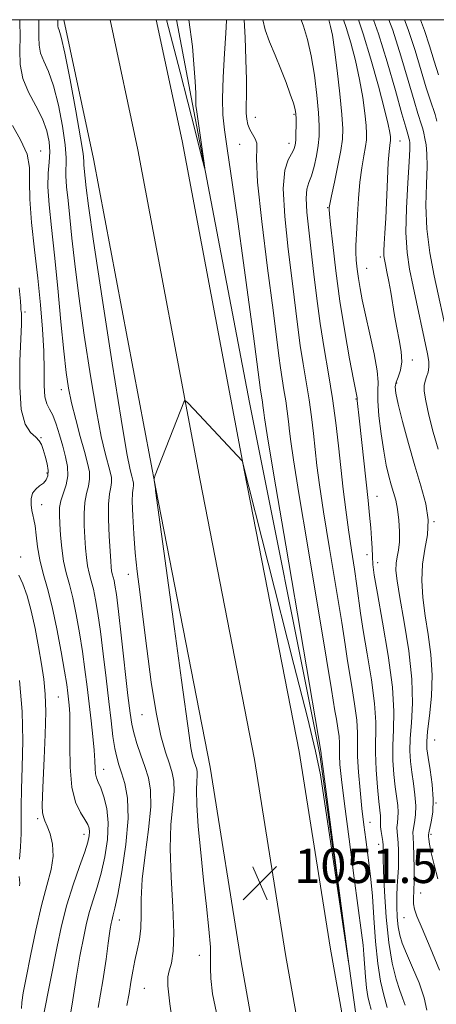
# Model space of a CAD drawing. Extents: x 2102300 to 2105200, y 324800 to 327700.
# Drawn here: x 2103018 to 2103115, y 327271 to 327500 of the extents above; entities that cross this region are included whole.
import ezdxf

# ---------------------------------------------------------------- set-up
doc = ezdxf.new("R2010")
doc.units = 0
doc.header["$MEASUREMENT"] = 0
for name, color, linetype, lineweight in [('32000', 7, 'Continuous', 0), ('DTM HARD BREAKLINE', 7, 'Continuous', 0), ('DTM SPOT ELEVATION', 2, 'Continuous', 13), ('INDEX CONTOUR', 41, 'Continuous', 13), ('INTERMEDIATE CONTOUR', 44, 'Continuous', 0), ('SPOT ELEVATION', 7, 'Continuous', 0)]:
    doc.layers.add(name, color=color, linetype=linetype, lineweight=lineweight)
doc.styles.add('Style-ITALICS', font='ITALICS.shx')

# ---------------------------------------------------------------- blocks, each defined once
blk = doc.blocks.new('SPOT')
at = {"layer": 'SPOT ELEVATION'}
for p, q in [((-3.91, -3.91), (3.82, 3.81)), ((-1.65, 3.77), (1.72, -3.93))]:
    blk.add_line(p, q, dxfattribs=at)

msp = doc.modelspace()

# ---------------------------------------------------------------- linework, layer by layer
at = {"layer": '32000', "flags": 128}
msp.add_lwpolyline([(2102500, 325000), (2105000, 325000), (2105000, 327500), (2102500, 327500), (2102500, 325000)], dxfattribs=at)
at = {"layer": 'DTM HARD BREAKLINE'}
for points in [[(2103171.82, 325959.33, 1011.14), (2103178.21, 326048.54, 1010.74), (2103185.77, 326126.56, 1009.79), (2103190.74, 326198.11, 1010.06), (2103195.86, 326288.04, 1011.28), (2103198.88, 326349.7, 1013.37), (2103202.64, 326425.71, 1016.13), (2103203.82, 326495.06, 1018.96), (2103200.01, 326563.07, 1019.84), (2103191.86, 326637.54, 1020.78), (2103181.12, 326704.07, 1021.86), (2103169.12, 326773.91, 1023.95), (2103156.46, 326838.67, 1028), (2103139.47, 326917.53, 1033.93), (2103126.14, 326985.09, 1037.16), (2103106.76, 327080.38, 1043.09), (2103095.27, 327140.35, 1047.07), (2103082.57, 327206.01, 1050.3), (2103069.28, 327280.62, 1051.52), (2103062.1, 327325.94, 1051.11), (2103049.43, 327390.76, 1050.03), (2103034.96, 327467.63, 1049.09), (2103028.04, 327500, 1048.63)], [(2103182.27, 325958.28, 1011.34), (2103188.67, 326047.66, 1010.94), (2103196.23, 326125.69, 1009.99), (2103201.22, 326197.45, 1010.26), (2103206.35, 326287.48, 1011.48), (2103209.37, 326349.18, 1013.57), (2103213.14, 326425.36, 1016.33), (2103214.33, 326495.26, 1019.16), (2103210.48, 326563.94, 1020.04), (2103202.27, 326638.95, 1020.98), (2103191.48, 326705.8, 1022.06), (2103179.45, 326775.81, 1024.15), (2103166.75, 326840.78, 1028.2), (2103149.75, 326919.65, 1034.13), (2103136.44, 326987.15, 1037.36), (2103117.06, 327082.41, 1043.29), (2103105.58, 327142.33, 1047.27), (2103092.89, 327207.93, 1050.5), (2103079.63, 327282.36, 1051.72), (2103072.44, 327327.77, 1051.31), (2103059.74, 327392.74, 1050.23), (2103045.25, 327469.7, 1049.29), (2103038.774, 327500, 1048.86)], [(2103192.72, 325957.23, 1011.14), (2103199.13, 326046.78, 1010.74), (2103206.69, 326124.82, 1009.79), (2103211.7, 326196.79, 1010.06), (2103216.84, 326286.92, 1011.28), (2103219.86, 326348.66, 1013.37), (2103223.64, 326425.01, 1016.13), (2103224.84, 326495.46, 1018.96), (2103220.95, 326564.81, 1019.84), (2103212.68, 326640.36, 1020.78), (2103201.84, 326707.53, 1021.86), (2103189.78, 326777.71, 1023.95), (2103177.04, 326842.89, 1028), (2103160.03, 326921.77, 1033.93), (2103146.74, 326989.21, 1037.16), (2103127.36, 327084.44, 1043.09), (2103115.89, 327144.31, 1047.07), (2103103.21, 327209.85, 1050.3), (2103089.98, 327284.1, 1051.52), (2103082.78, 327329.6, 1051.11), (2103070.05, 327394.72, 1050.03), (2103055.54, 327471.77, 1049.09), (2103049.509, 327500, 1048.69)], [(2103054.261, 327500, 1047.33), (2103057.94, 327480.3, 1047.74), (2103071.23, 327410.91, 1048.89), (2103087.57, 327328.9, 1049.83), (2103095.9, 327269, 1050.03), (2103113.46, 327181.95, 1047.74), (2103121.28, 327136.54, 1045.04), (2103137.11, 327069.65, 1039.32), (2103145.62, 327031.79, 1037.09), (2103156.02, 326993.28, 1034.8), (2103158.4, 326976.89, 1033.72)]]:
    msp.add_polyline3d(points, dxfattribs=at)
at = {"layer": 'DTM SPOT ELEVATION'}
for p in [(2103081.56, 327477.93, 1053.8), (2103072.63, 327477.29, 1052.8), (2103068.92, 327470.96, 1051), (2103080.4, 327471.18, 1053.4), (2103106.28, 327471.73, 1062.8), (2103022.64, 327469.43, 1042.6), (2103089.44, 327456.27, 1057.9), (2103101.69, 327444.73, 1061.7), (2103098.54, 327442.13, 1060.9), (2103018.96, 327431.97, 1040.2), (2103109.11, 327420.8, 1062.6), (2103027.41, 327413.86, 1043.4), (2103105.51, 327415.43, 1062.3), (2103096.03, 327411.66, 1057.9), (2103022.74, 327402.68, 1040.1), (2103024.1, 327394.47, 1039.7), (2103100.94, 327389.03, 1058.8), (2103022.86, 327387.07, 1040.6), (2103114.17, 327383.12, 1062), (2103017.99, 327374.87, 1038.6), (2103098.6, 327375.44, 1057.4), (2103101.05, 327373.61, 1058.6), (2103043.06, 327370.9, 1047.4), (2103026.75, 327342.33, 1039), (2103046.23, 327338.17, 1047.2), (2103114.32, 327332.28, 1063), (2103037.33, 327325.49, 1042.7), (2103114.68, 327317.63, 1062), (2103021.95, 327313.97, 1037.7), (2103099.31, 327313.1, 1054.8), (2103032.73, 327310.34, 1039.4), (2103113.45, 327310.34, 1062.3), (2103101.31, 327307.98, 1055.4), (2103111.11, 327296.7, 1060.8), (2103040.92, 327290.4, 1044.6), (2103107.18, 327290.95, 1059.2), (2103059.58, 327282.19, 1049.3), (2103046.74, 327274.45, 1047)]:
    msp.add_point(p, dxfattribs=at)
at = {"layer": 'INDEX CONTOUR'}
for points in [[(2103065.899, 327500, 1050), (2103065.895, 327499.822, 1050), (2103065.74, 327496.835, 1050), (2103065.443, 327492.109, 1050), (2103065.121, 327486.607, 1050), (2103064.928, 327481.592, 1050), (2103064.999, 327477.865, 1050), (2103065.386, 327474.339, 1050), (2103066.121, 327469.459, 1050), (2103067.202, 327462.123, 1050), (2103068.498, 327453.044, 1050), (2103069.847, 327443.387, 1050), (2103071.098, 327434.24, 1050), (2103072.157, 327426.349, 1050), (2103072.944, 327420.381, 1050), (2103073.796, 327413.78, 1050), (2103074.242, 327411.044, 1050), (2103074.363, 327410.169, 1050), (2103074.553, 327408.52, 1050), (2103074.715, 327407.294, 1050), (2103075.35, 327403.349, 1050), (2103076.93, 327393.923, 1050), (2103079.69, 327377.645, 1050), (2103087.922, 327329.227, 1050), (2103087.93, 327329.107, 1050), (2103087.93, 327328.884, 1050), (2103087.979, 327328.424, 1050), (2103088.28, 327326.093, 1050), (2103094.278, 327280.759, 1050), (2103094.272, 327280.588, 1050), (2103090.344, 327307.146, 1050), (2103088.806, 327317.425, 1050), (2103087.731, 327324.178, 1050), (2103086.603, 327329.733, 1050), (2103084.704, 327337.535, 1050), (2103081.593, 327349.861, 1050), (2103069.608, 327397.082, 1050), (2103069.563, 327397.195, 1050), (2103069.497, 327397.276, 1050), (2103058.336, 327409.269, 1050), (2103056.82, 327410.866, 1050), (2103056.202, 327411.302, 1050), (2103055.952, 327410.95, 1050), (2103049.255, 327393.922, 1050), (2103049.022, 327393.188, 1050), (2103049.029, 327392.822, 1050), (2103049.352, 327390.766, 1050), (2103049.394, 327390.353, 1050), (2103053.809, 327358.157, 1050), (2103055.428, 327346.252, 1050), (2103057.164, 327333.311, 1050), (2103057.602, 327330.487, 1050), (2103058.004, 327328.566, 1050), (2103058.382, 327327.202, 1050), (2103058.946, 327325.492, 1050), (2103059.085, 327324.791, 1050), (2103059.097, 327323.934, 1050), (2103058.993, 327322.678, 1050), (2103058.899, 327320.588, 1050), (2103058.971, 327317.182, 1050), (2103059.32, 327312.178, 1050), (2103059.885, 327306.099, 1050), (2103060.558, 327299.669, 1050), (2103061.231, 327293.558, 1050), (2103061.795, 327288.225, 1050), (2103062.136, 327284.072, 1050), (2103062.196, 327281.283, 1050), (2103062.148, 327279.163, 1050), (2103062.219, 327276.791, 1050), (2103062.662, 327273.211, 1050), (2103063.836, 327267.318, 1050)], [(2103093.134, 327500, 1060), (2103093.734, 327498.195, 1060), (2103094.789, 327494.643, 1060), (2103095.889, 327490.464, 1060), (2103096.868, 327486.079, 1060), (2103097.594, 327481.884, 1060), (2103098.079, 327478.2, 1060), (2103098.371, 327475.328, 1060), (2103098.507, 327473.415, 1060), (2103098.475, 327472.002, 1060), (2103098.255, 327470.47, 1060), (2103097.849, 327468.324, 1060), (2103097.356, 327465.531, 1060), (2103096.902, 327462.174, 1060), (2103096.581, 327458.406, 1060), (2103096.37, 327454.669, 1060), (2103096.218, 327451.473, 1060), (2103095.997, 327447.453, 1060), (2103095.991, 327445.862, 1060), (2103096.095, 327444.026, 1060), (2103096.302, 327441.955, 1060), (2103096.595, 327439.754, 1060), (2103096.972, 327437.448, 1060), (2103097.498, 327434.739, 1060), (2103098.253, 327431.248, 1060), (2103099.254, 327426.817, 1060), (2103100.262, 327422.167, 1060), (2103100.973, 327418.237, 1060), (2103101.187, 327415.64, 1060), (2103101.123, 327413.667, 1060), (2103101.101, 327411.277, 1060), (2103101.366, 327407.74, 1060), (2103101.865, 327403.553, 1060), (2103102.468, 327399.519, 1060), (2103103.071, 327396.27, 1060), (2103103.654, 327393.745, 1060), (2103104.224, 327391.703, 1060), (2103104.78, 327389.906, 1060), (2103105.29, 327388.098, 1060), (2103105.715, 327386.019, 1060), (2103106.018, 327383.516, 1060), (2103106.164, 327380.859, 1060), (2103106.122, 327378.425, 1060), (2103105.888, 327376.487, 1060), (2103105.58, 327374.908, 1060), (2103105.342, 327373.446, 1060), (2103105.309, 327371.791, 1060), (2103105.571, 327369.351, 1060), (2103106.208, 327365.462, 1060), (2103107.221, 327359.758, 1060), (2103108.297, 327353.049, 1060), (2103109.043, 327346.444, 1060), (2103109.187, 327340.836, 1060), (2103108.943, 327336.29, 1060), (2103108.642, 327332.656, 1060), (2103108.557, 327329.751, 1060), (2103108.692, 327327.257, 1060), (2103108.993, 327324.822, 1060), (2103109.387, 327322.191, 1060), (2103109.747, 327319.502, 1060), (2103109.931, 327316.989, 1060), (2103109.846, 327314.848, 1060), (2103109.607, 327313.113, 1060), (2103109.378, 327311.778, 1060), (2103109.288, 327310.759, 1060), (2103109.315, 327309.649, 1060), (2103109.398, 327307.962, 1060), (2103109.482, 327305.395, 1060), (2103109.535, 327302.367, 1060), (2103109.53, 327299.477, 1060), (2103109.459, 327297.195, 1060), (2103109.39, 327295.475, 1060), (2103109.409, 327294.14, 1060), (2103109.625, 327292.931, 1060), (2103110.222, 327291.251, 1060), (2103111.406, 327288.417, 1060), (2103113.274, 327284.018, 1060), (2103115.487, 327278.722, 1060)], [(2103111.054, 327500, 1070), (2103111.962, 327497.509, 1070), (2103113.14, 327493.89, 1070), (2103114.223, 327490.325, 1070), (2103115.208, 327487.129, 1070)], [(2103017.643, 327437.605, 1040), (2103017.96, 327434.476, 1040), (2103018.024, 327433.132, 1040), (2103018.001, 327432.698, 1040), (2103018.023, 327432.431, 1040), (2103018.086, 327432.107, 1040), (2103018.154, 327431.634, 1040), (2103018.19, 327430.822, 1040), (2103018.163, 327429.09, 1040), (2103017.826, 327420.527, 1040), (2103017.762, 327414.516, 1040), (2103018.117, 327409.227, 1040), (2103019.058, 327405.795, 1040), (2103020.308, 327403.893, 1040), (2103021.479, 327402.827, 1040), (2103022.278, 327401.987, 1040), (2103022.796, 327401.085, 1040), (2103023.223, 327399.914, 1040), (2103023.69, 327398.352, 1040), (2103024.112, 327396.617, 1040), (2103024.352, 327395.013, 1040), (2103024.294, 327393.773, 1040), (2103023.932, 327392.848, 1040), (2103023.284, 327392.118, 1040), (2103022.403, 327391.459, 1040), (2103021.487, 327390.722, 1040), (2103020.771, 327389.757, 1040), (2103020.429, 327388.475, 1040), (2103020.399, 327387.059, 1040), (2103020.558, 327385.763, 1040), (2103020.798, 327384.728, 1040), (2103021.071, 327383.666, 1040), (2103021.338, 327382.181, 1040), (2103021.591, 327379.988, 1040), (2103021.919, 327377.246, 1040), (2103022.439, 327374.224, 1040), (2103023.228, 327371.086, 1040), (2103024.224, 327367.572, 1040), (2103025.325, 327363.315, 1040), (2103026.427, 327358.164, 1040), (2103027.423, 327352.843, 1040), (2103028.202, 327348.288, 1040), (2103028.692, 327345.185, 1040), (2103028.965, 327343.214, 1040), (2103029.134, 327341.8, 1040), (2103029.283, 327340.379, 1040), (2103029.396, 327338.411, 1040), (2103029.431, 327335.368, 1040), (2103029.393, 327330.971, 1040), (2103029.466, 327325.959, 1040), (2103029.879, 327321.325, 1040), (2103030.768, 327317.847, 1040), (2103031.892, 327315.437, 1040), (2103032.921, 327313.799, 1040), (2103033.59, 327312.644, 1040), (2103033.927, 327311.761, 1040), (2103034.03, 327310.949, 1040), (2103033.958, 327309.982, 1040), (2103033.618, 327308.529, 1040), (2103032.877, 327306.229, 1040), (2103031.671, 327302.843, 1040), (2103030.202, 327298.613, 1040), (2103028.739, 327293.902, 1040), (2103027.496, 327289.042, 1040), (2103026.462, 327284.245, 1040), (2103023.32, 327268.116, 1040)]]:
    msp.add_polyline3d(points, dxfattribs=at)
at = {"layer": 'INTERMEDIATE CONTOUR'}
for points in [[(2103017.796, 327500, 1044), (2103017.824, 327499.522, 1044), (2103017.842, 327496.118, 1044), (2103017.773, 327492.821, 1044), (2103017.889, 327489.574, 1044), (2103018.509, 327486.339, 1044), (2103019.817, 327483.099, 1044), (2103021.478, 327479.927, 1044), (2103023.026, 327476.922, 1044), (2103024.086, 327474.155, 1044), (2103024.651, 327471.6, 1044), (2103024.802, 327469.204, 1044), (2103024.65, 327466.865, 1044), (2103024.412, 327464.273, 1044), (2103024.334, 327461.063, 1044), (2103024.599, 327456.914, 1044), (2103025.147, 327451.654, 1044), (2103025.855, 327445.152, 1044), (2103026.611, 327437.498, 1044), (2103027.346, 327429.665, 1044), (2103028.004, 327422.85, 1044), (2103028.561, 327417.89, 1044), (2103029.127, 327414.182, 1044), (2103029.839, 327410.768, 1044), (2103030.791, 327406.936, 1044), (2103031.847, 327402.981, 1044), (2103032.823, 327399.448, 1044), (2103033.555, 327396.74, 1044), (2103033.976, 327394.697, 1044), (2103034.04, 327393.017, 1044), (2103033.747, 327391.414, 1044), (2103033.287, 327389.671, 1044), (2103032.894, 327387.585, 1044), (2103032.747, 327385.038, 1044), (2103032.798, 327382.235, 1044), (2103032.942, 327379.462, 1044), (2103033.1, 327376.957, 1044), (2103033.291, 327374.749, 1044), (2103033.561, 327372.817, 1044), (2103033.941, 327371.101, 1044), (2103034.405, 327369.385, 1044), (2103034.911, 327367.415, 1044), (2103035.43, 327364.939, 1044), (2103035.973, 327361.727, 1044), (2103036.562, 327357.554, 1044), (2103037.208, 327352.348, 1044), (2103037.864, 327346.681, 1044), (2103038.479, 327341.277, 1044), (2103039.008, 327336.73, 1044), (2103039.47, 327333.103, 1044), (2103039.899, 327330.328, 1044), (2103040.331, 327328.269, 1044), (2103040.831, 327326.529, 1044), (2103041.467, 327324.643, 1044), (2103042.241, 327322.167, 1044), (2103042.877, 327318.74, 1044), (2103043.034, 327314.022, 1044), (2103042.492, 327307.956, 1044), (2103041.538, 327301.616, 1044), (2103040.574, 327296.359, 1044), (2103039.922, 327293.177, 1044), (2103039.548, 327291.616, 1044), (2103039.331, 327290.857, 1044), (2103039.169, 327290.223, 1044), (2103039.034, 327289.597, 1044), (2103038.801, 327288.367, 1044), (2103038.628, 327287.224, 1044), (2103038.332, 327285.009, 1044), (2103037.847, 327281.297, 1044), (2103037.108, 327276.203, 1044), (2103036.045, 327269.979, 1044)], [(2103022.221, 327500, 1046), (2103022.237, 327499.729, 1046), (2103022.247, 327497.795, 1046), (2103022.208, 327495.922, 1046), (2103022.274, 327494.078, 1046), (2103022.626, 327492.24, 1046), (2103023.385, 327490.313, 1046), (2103024.441, 327487.91, 1046), (2103025.627, 327484.57, 1046), (2103026.777, 327480.073, 1046), (2103027.74, 327475.172, 1046), (2103028.367, 327470.858, 1046), (2103028.575, 327467.839, 1046), (2103028.509, 327463.643, 1046), (2103028.67, 327461.124, 1046), (2103029.003, 327457.931, 1046), (2103029.433, 327453.984, 1046), (2103029.919, 327449.159, 1046), (2103030.558, 327443.154, 1046), (2103031.481, 327435.626, 1046), (2103032.756, 327426.54, 1046), (2103034.21, 327417.113, 1046), (2103035.607, 327408.872, 1046), (2103036.755, 327402.975, 1046), (2103037.652, 327399.103, 1046), (2103038.821, 327394.757, 1046), (2103039.102, 327393.391, 1046), (2103039.143, 327392.268, 1046), (2103038.952, 327391.144, 1046), (2103038.665, 327389.604, 1046), (2103038.458, 327387.195, 1046), (2103038.459, 327383.685, 1046), (2103038.608, 327379.745, 1046), (2103038.792, 327376.272, 1046), (2103038.928, 327373.941, 1046), (2103039.034, 327372.553, 1046), (2103039.149, 327371.689, 1046), (2103039.305, 327370.983, 1046), (2103039.705, 327369.465, 1046), (2103039.931, 327368.326, 1046), (2103040.248, 327366.169, 1046), (2103040.742, 327362.185, 1046), (2103041.457, 327355.991, 1046), (2103042.953, 327342.674, 1046), (2103043.429, 327338.571, 1046), (2103043.816, 327336.01, 1046), (2103044.309, 327333.933, 1046), (2103045.049, 327331.511, 1046), (2103045.955, 327328.803, 1046), (2103046.891, 327326.098, 1046), (2103047.71, 327323.526, 1046), (2103048.235, 327320.608, 1046), (2103048.276, 327316.707, 1046), (2103047.745, 327311.452, 1046), (2103046.945, 327305.526, 1046), (2103046.277, 327299.876, 1046), (2103046.027, 327295.243, 1046), (2103046.016, 327291.545, 1046), (2103045.951, 327288.493, 1046), (2103045.608, 327285.823, 1046), (2103045.077, 327283.361, 1046), (2103044.518, 327280.956, 1046), (2103044.054, 327278.485, 1046), (2103043.646, 327275.929, 1046), (2103043.211, 327273.298, 1046), (2103042.72, 327270.517, 1046)], [(2103026.646, 327500, 1048), (2103026.65, 327499.935, 1048), (2103026.652, 327499.472, 1048), (2103026.643, 327499.023, 1048), (2103026.659, 327498.581, 1048), (2103026.743, 327498.141, 1048), (2103026.953, 327497.528, 1048), (2103027.405, 327495.893, 1048), (2103028.228, 327492.217, 1048), (2103029.468, 327485.991, 1048), (2103030.829, 327478.744, 1048), (2103031.932, 327472.512, 1048), (2103032.499, 327468.812, 1048), (2103032.67, 327467.079, 1048), (2103032.684, 327466.224, 1048), (2103032.741, 327465.335, 1048), (2103033.227, 327460.82, 1048), (2103033.77, 327456.644, 1048), (2103034.957, 327448.401, 1048), (2103036.951, 327435.191, 1048), (2103039.294, 327420.044, 1048), (2103041.373, 327406.976, 1048), (2103042.722, 327399.015, 1048), (2103043.457, 327395.225, 1048), (2103043.839, 327393.685, 1048), (2103044.086, 327392.773, 1048), (2103044.228, 327392.085, 1048), (2103044.249, 327391.52, 1048), (2103044.154, 327390.91, 1048), (2103044.026, 327389.832, 1048), (2103043.968, 327387.797, 1048), (2103044.059, 327384.495, 1048), (2103044.296, 327380.33, 1048), (2103044.65, 327375.886, 1048), (2103045.106, 327371.531, 1048), (2103045.687, 327366.782, 1048), (2103046.425, 327360.936, 1048), (2103047.337, 327353.621, 1048), (2103048.381, 327345.781, 1048), (2103049.498, 327338.679, 1048), (2103050.625, 327333.298, 1048), (2103051.683, 327329.475, 1048), (2103052.59, 327326.76, 1048), (2103053.267, 327324.686, 1048), (2103053.652, 327322.722, 1048), (2103053.687, 327320.32, 1048), (2103052.967, 327312.609, 1048), (2103052.774, 327307.017, 1048), (2103053.001, 327300.33, 1048), (2103053.412, 327293.437, 1048), (2103053.663, 327287.437, 1048), (2103053.505, 327283.156, 1048), (2103053.067, 327280.37, 1048), (2103052.573, 327278.589, 1048), (2103052.233, 327277.195, 1048), (2103052.213, 327275.045, 1048), (2103052.665, 327270.87, 1048), (2103053.668, 327263.932, 1048)], [(2103057.158, 327500, 1048), (2103057.958, 327493.731, 1048), (2103058.322, 327489.653, 1048), (2103058.624, 327485.615, 1048), (2103058.758, 327482.921, 1048), (2103058.775, 327481.382, 1048), (2103058.752, 327480.56, 1048), (2103058.764, 327479.983, 1048), (2103058.877, 327479.058, 1048), (2103060.59, 327467.102, 1048), (2103060.818, 327465.436, 1048), (2103060.76, 327465.398, 1048), (2103060.367, 327466.953, 1048), (2103057.748, 327477.489, 1048), (2103056.91, 327480.781, 1048), (2103055.089, 327487.803, 1048), (2103051.91, 327500, 1048)], [(2103070.001, 327500, 1052), (2103070.209, 327495.871, 1052), (2103070.41, 327490.742, 1052), (2103070.532, 327485.972, 1052), (2103070.54, 327482.431, 1052), (2103070.498, 327479.977, 1052), (2103070.492, 327478.215, 1052), (2103070.599, 327476.802, 1052), (2103070.865, 327475.584, 1052), (2103071.324, 327474.454, 1052), (2103072.585, 327472.252, 1052), (2103072.948, 327471.252, 1052), (2103072.922, 327470.124, 1052), (2103072.836, 327467.601, 1052), (2103073.132, 327462.157, 1052), (2103074.105, 327452.98, 1052), (2103075.449, 327442.121, 1052), (2103076.71, 327432.349, 1052), (2103078.045, 327421.72, 1052), (2103078.419, 327418.952, 1052), (2103078.828, 327416.378, 1052), (2103079.263, 327413.81, 1052), (2103079.669, 327411.286, 1052), (2103080.008, 327408.835, 1052), (2103080.291, 327406.474, 1052), (2103080.541, 327404.215, 1052), (2103080.83, 327401.756, 1052), (2103081.441, 327397.536, 1052), (2103082.703, 327389.679, 1052), (2103084.777, 327377.259, 1052), (2103089.178, 327351.146, 1052), (2103090.337, 327344.087, 1052), (2103091.123, 327339.058, 1052), (2103091.451, 327337.156, 1052), (2103091.805, 327335.034, 1052), (2103092.069, 327333.074, 1052), (2103092.162, 327331.537, 1052), (2103092.157, 327330.19, 1052), (2103092.165, 327328.681, 1052), (2103092.297, 327326.573, 1052), (2103092.656, 327323.108, 1052), (2103093.345, 327317.446, 1052), (2103094.401, 327309.246, 1052), (2103095.597, 327300.165, 1052), (2103097.299, 327287.398, 1052), (2103097.661, 327284.515, 1052), (2103097.862, 327282.355, 1052), (2103098.221, 327277.137, 1052), (2103098.474, 327274.599, 1052), (2103098.811, 327272.553, 1052), (2103099.192, 327270.919, 1052), (2103099.566, 327269.523, 1052)], [(2103074.309, 327500, 1054), (2103074.313, 327499.972, 1054), (2103074.902, 327497.655, 1054), (2103075.909, 327494.845, 1054), (2103077.189, 327491.709, 1054), (2103078.527, 327488.479, 1054), (2103079.736, 327485.385, 1054), (2103080.729, 327482.661, 1054), (2103081.445, 327480.535, 1054), (2103081.852, 327479.127, 1054), (2103082.027, 327478.085, 1054), (2103082.073, 327476.945, 1054), (2103082.077, 327475.377, 1054), (2103082.051, 327473.601, 1054), (2103081.987, 327471.974, 1054), (2103081.863, 327470.75, 1054), (2103081.588, 327469.766, 1054), (2103081.052, 327468.759, 1054), (2103080.233, 327467.38, 1054), (2103079.445, 327464.945, 1054), (2103079.088, 327460.687, 1054), (2103079.435, 327454.205, 1054), (2103080.246, 327446.569, 1054), (2103081.154, 327439.218, 1054), (2103082.461, 327428.416, 1054), (2103083.042, 327424.124, 1054), (2103083.714, 327419.894, 1054), (2103084.429, 327415.676, 1054), (2103085.097, 327411.527, 1054), (2103085.654, 327407.5, 1054), (2103086.118, 327403.621, 1054), (2103086.526, 327399.91, 1054), (2103086.945, 327396.218, 1054), (2103087.533, 327391.723, 1054), (2103088.475, 327385.435, 1054), (2103089.864, 327376.872, 1054), (2103091.402, 327367.59, 1054), (2103092.705, 327359.653, 1054), (2103093.494, 327354.529, 1054), (2103093.957, 327351.293, 1054), (2103094.397, 327348.42, 1054), (2103095.027, 327344.766, 1054), (2103095.709, 327340.687, 1054), (2103096.216, 327336.92, 1054), (2103096.394, 327333.967, 1054), (2103096.384, 327331.38, 1054), (2103096.4, 327328.479, 1054), (2103096.606, 327324.78, 1054), (2103096.97, 327320.58, 1054), (2103097.41, 327316.376, 1054), (2103097.855, 327312.559, 1054), (2103098.291, 327309.145, 1054), (2103099.116, 327303.106, 1054), (2103099.498, 327299.895, 1054), (2103099.853, 327295.913, 1054), (2103100.192, 327290.881, 1054), (2103100.577, 327285.398, 1054), (2103101.085, 327280.283, 1054), (2103101.766, 327276.159, 1054), (2103102.537, 327272.867, 1054), (2103103.288, 327270.054, 1054)], [(2103083.235, 327500, 1056), (2103083.793, 327498.498, 1056), (2103084.745, 327495.388, 1056), (2103085.623, 327491.576, 1056), (2103086.357, 327487.062, 1056), (2103086.922, 327482.404, 1056), (2103087.304, 327478.307, 1056), (2103087.488, 327475.258, 1056), (2103087.469, 327472.914, 1056), (2103087.243, 327470.718, 1056), (2103086.82, 327468.268, 1056), (2103086.262, 327465.787, 1056), (2103085.64, 327463.651, 1056), (2103085.039, 327462.067, 1056), (2103084.581, 327460.544, 1056), (2103084.397, 327458.422, 1056), (2103084.573, 327455.194, 1056), (2103085.018, 327450.989, 1056), (2103085.598, 327446.088, 1056), (2103086.208, 327440.748, 1056), (2103086.878, 327435.112, 1056), (2103087.665, 327429.296, 1056), (2103088.601, 327423.41, 1056), (2103089.594, 327417.541, 1056), (2103090.524, 327411.769, 1056), (2103091.299, 327406.165, 1056), (2103091.944, 327400.768, 1056), (2103093.059, 327390.68, 1056), (2103093.624, 327385.91, 1056), (2103094.249, 327381.191, 1056), (2103094.951, 327376.485, 1056), (2103095.648, 327372.037, 1056), (2103096.232, 327368.16, 1056), (2103097.06, 327361.801, 1056), (2103097.672, 327357.783, 1056), (2103098.604, 327352.375, 1056), (2103099.613, 327346.341, 1056), (2103100.362, 327340.769, 1056), (2103100.622, 327336.438, 1056), (2103100.528, 327329.381, 1056), (2103100.69, 327325.375, 1056), (2103101.003, 327321.343, 1056), (2103101.334, 327317.994, 1056), (2103101.711, 327314.658, 1056), (2103101.761, 327313.998, 1056), (2103101.722, 327312.901, 1056), (2103101.754, 327312.112, 1056), (2103101.887, 327311.024, 1056), (2103102.239, 327308.688, 1056), (2103102.337, 327307.848, 1056), (2103102.373, 327307.233, 1056), (2103102.366, 327306.73, 1056), (2103102.342, 327306.122, 1056), (2103102.347, 327304.754, 1056), (2103102.432, 327301.864, 1056), (2103102.645, 327297.011, 1056), (2103103.032, 327291.052, 1056), (2103103.637, 327285.163, 1056), (2103104.468, 327280.309, 1056), (2103105.387, 327276.608, 1056), (2103106.218, 327273.961, 1056), (2103106.824, 327272.241, 1056), (2103107.215, 327271.202, 1056), (2103107.437, 327270.56, 1056)], [(2103089.664, 327500, 1058), (2103089.78, 327499.647, 1058), (2103090.118, 327498.439, 1058), (2103090.538, 327496.408, 1058), (2103091.054, 327493.054, 1058), (2103091.659, 327488.167, 1058), (2103092.255, 327482.7, 1058), (2103092.722, 327477.897, 1058), (2103092.955, 327474.619, 1058), (2103092.901, 327472.194, 1058), (2103092.523, 327469.569, 1058), (2103091.831, 327466.026, 1058), (2103091.018, 327462.174, 1058), (2103090.327, 327458.96, 1058), (2103089.938, 327457.085, 1058), (2103089.79, 327456.283, 1058), (2103089.763, 327456.042, 1058), (2103089.77, 327455.803, 1058), (2103089.86, 327454.818, 1058), (2103090.114, 327452.292, 1058), (2103090.599, 327447.686, 1058), (2103091.322, 327441.496, 1058), (2103092.273, 327434.473, 1058), (2103093.407, 327427.381, 1058), (2103094.54, 327421.018, 1058), (2103095.45, 327416.191, 1058), (2103096.265, 327411.973, 1058), (2103096.311, 327411.33, 1058), (2103096.849, 327406.522, 1058), (2103098.846, 327388.072, 1058), (2103099.202, 327384.634, 1058), (2103099.463, 327381.73, 1058), (2103099.636, 327379.173, 1058), (2103099.75, 327376.925, 1058), (2103099.838, 327374.986, 1058), (2103099.962, 327373.182, 1058), (2103100.287, 327370.656, 1058), (2103101.004, 327366.378, 1058), (2103102.198, 327359.757, 1058), (2103103.518, 327351.966, 1058), (2103104.509, 327344.616, 1058), (2103104.847, 327338.937, 1058), (2103104.754, 327334.631, 1058), (2103104.586, 327331.018, 1058), (2103104.623, 327327.563, 1058), (2103104.847, 327324.3, 1058), (2103105.162, 327321.408, 1058), (2103105.729, 327317.08, 1058), (2103105.846, 327315.493, 1058), (2103105.796, 327314.163, 1058), (2103105.664, 327313.007, 1058), (2103105.566, 327311.945, 1058), (2103105.587, 327310.891, 1058), (2103105.817, 327308.325, 1058), (2103105.908, 327306.602, 1058), (2103105.936, 327304.64, 1058), (2103105.887, 327302.565, 1058), (2103105.759, 327300.468, 1058), (2103105.608, 327298.302, 1058), (2103105.506, 327295.991, 1058), (2103105.511, 327293.504, 1058), (2103105.628, 327291.023, 1058), (2103105.851, 327288.78, 1058), (2103106.198, 327286.885, 1058), (2103106.788, 327284.977, 1058), (2103107.765, 327282.571, 1058), (2103109.18, 327279.361, 1058), (2103110.707, 327275.737, 1058), (2103111.923, 327272.261, 1058), (2103112.528, 327269.376, 1058)], [(2103096.604, 327500, 1062), (2103097.689, 327496.743, 1062), (2103099.46, 327490.846, 1062), (2103101.241, 327484.521, 1062), (2103102.682, 327479.105, 1062), (2103103.529, 327475.602, 1062), (2103103.903, 327473.7, 1062), (2103104.02, 327472.758, 1062), (2103104.059, 327472.211, 1062), (2103104.05, 327471.807, 1062), (2103103.987, 327471.37, 1062), (2103103.868, 327470.674, 1062), (2103103.706, 327469.297, 1062), (2103103.524, 327466.767, 1062), (2103103.332, 327462.842, 1062), (2103102.947, 327453.797, 1062), (2103102.762, 327450.337, 1062), (2103102.611, 327447.843, 1062), (2103102.523, 327446.149, 1062), (2103102.524, 327445.041, 1062), (2103102.633, 327444.13, 1062), (2103102.864, 327442.984, 1062), (2103103.22, 327441.271, 1062), (2103103.656, 327439.068, 1062), (2103104.115, 327436.555, 1062), (2103105.014, 327431.116, 1062), (2103105.52, 327428.283, 1062), (2103106.079, 327425.443, 1062), (2103106.529, 327422.739, 1062), (2103106.667, 327420.339, 1062), (2103106.37, 327418.371, 1062), (2103105.834, 327416.807, 1062), (2103105.336, 327415.582, 1062), (2103105.115, 327414.527, 1062), (2103105.266, 327413.061, 1062), (2103105.843, 327410.501, 1062), (2103106.867, 327406.414, 1062), (2103108.207, 327401.362, 1062), (2103109.697, 327396.159, 1062), (2103111.149, 327391.461, 1062), (2103112.295, 327387.3, 1062), (2103112.849, 327383.551, 1062), (2103112.646, 327380.078, 1062), (2103112.032, 327376.698, 1062), (2103111.474, 327373.213, 1062), (2103111.34, 327369.468, 1062), (2103111.607, 327365.463, 1062), (2103112.154, 327361.238, 1062), (2103112.839, 327356.822, 1062), (2103113.447, 327352.214, 1062), (2103113.742, 327347.405, 1062), (2103113.577, 327342.48, 1062), (2103113.138, 327337.918, 1062), (2103112.701, 327334.293, 1062), (2103112.49, 327331.939, 1062), (2103112.536, 327330.214, 1062), (2103112.821, 327328.236, 1062), (2103113.293, 327325.364, 1062), (2103113.765, 327321.924, 1062), (2103114.015, 327318.485, 1062), (2103113.896, 327315.533, 1062), (2103113.549, 327313.219, 1062), (2103112.988, 327310.709, 1062), (2103112.922, 327310.232, 1062), (2103112.926, 327309.835, 1062), (2103112.963, 327309.185, 1062), (2103113.119, 327308.011, 1062), (2103113.513, 327306.055, 1062), (2103114.21, 327303.211, 1062), (2103115.082, 327299.972, 1062)], [(2103100.116, 327500, 1064), (2103101.254, 327496.693, 1064), (2103103.258, 327490.178, 1064), (2103105.184, 327483.52, 1064), (2103106.708, 327478.118, 1064), (2103107.601, 327474.994, 1064), (2103108.258, 327472.806, 1064), (2103108.352, 327472.414, 1064), (2103108.447, 327471.959, 1064), (2103108.538, 327471.302, 1064), (2103108.557, 327469.849, 1064), (2103108.425, 327466.886, 1064), (2103108.106, 327462.022, 1064), (2103107.775, 327456.141, 1064), (2103107.654, 327450.448, 1064), (2103107.912, 327445.827, 1064), (2103108.504, 327441.885, 1064), (2103109.33, 327437.907, 1064), (2103112.645, 327422.223, 1064), (2103112.956, 327420.402, 1064), (2103112.999, 327419.088, 1064), (2103112.796, 327417.934, 1064), (2103112.456, 327416.864, 1064), (2103112.111, 327415.87, 1064), (2103111.888, 327414.87, 1064), (2103111.897, 327413.486, 1064), (2103112.242, 327411.263, 1064), (2103112.984, 327407.931, 1064), (2103113.998, 327403.956, 1064), (2103115.117, 327399.989, 1064)], [(2103103.685, 327500, 1066), (2103104.56, 327497.577, 1066), (2103106.474, 327491.597, 1066), (2103108.187, 327485.81, 1066), (2103109.541, 327481.121, 1066), (2103110.43, 327478.169, 1066), (2103111.289, 327475.538, 1066), (2103111.554, 327474.599, 1066), (2103111.803, 327473.554, 1066), (2103112.058, 327472.34, 1066), (2103112.321, 327470.852, 1066), (2103112.522, 327468.793, 1066), (2103112.566, 327465.831, 1066), (2103112.424, 327461.742, 1066), (2103112.311, 327456.778, 1066), (2103112.507, 327451.305, 1066), (2103113.196, 327445.698, 1066), (2103114.191, 327440.345, 1066), (2103117.364, 327425.757, 1066)], [(2103107.351, 327500, 1068), (2103108.176, 327497.738, 1068), (2103109.782, 327492.801, 1068), (2103111.202, 327488.075, 1068), (2103112.374, 327484.125, 1068), (2103113.259, 327481.344, 1068), (2103114.42, 327477.918, 1068), (2103114.852, 327476.393, 1068)], [(2103016.048, 327475.339, 1042), (2103017.977, 327472.033, 1042), (2103019.456, 327468.655, 1042), (2103020.042, 327465.576, 1042), (2103020.075, 327462.32, 1042), (2103020.09, 327458.199, 1042), (2103020.497, 327452.749, 1042), (2103021.198, 327446.411, 1042), (2103021.971, 327439.845, 1042), (2103022.623, 327433.62, 1042), (2103023.097, 327427.916, 1042), (2103023.368, 327422.817, 1042), (2103023.442, 327418.415, 1042), (2103023.467, 327414.834, 1042), (2103023.626, 327412.204, 1042), (2103024.052, 327410.529, 1042), (2103024.695, 327409.307, 1042), (2103025.452, 327407.908, 1042), (2103026.239, 327405.865, 1042), (2103027.016, 327403.357, 1042), (2103027.759, 327400.727, 1042), (2103028.422, 327398.249, 1042), (2103028.867, 327395.944, 1042), (2103028.935, 327393.765, 1042), (2103028.542, 327391.685, 1042), (2103027.33, 327387.976, 1042), (2103027.034, 327386.391, 1042), (2103026.989, 327384.723, 1042), (2103027.093, 327382.653, 1042), (2103027.271, 327379.973, 1042), (2103027.548, 327376.944, 1042), (2103027.973, 327373.944, 1042), (2103028.577, 327371.219, 1042), (2103029.314, 327368.495, 1042), (2103030.118, 327365.365, 1042), (2103030.928, 327361.552, 1042), (2103031.698, 327357.285, 1042), (2103032.382, 327352.92, 1042), (2103032.953, 327348.737, 1042), (2103033.443, 327344.71, 1042), (2103034.358, 327336.789, 1042), (2103034.766, 327333.08, 1042), (2103035.061, 327329.898, 1042), (2103035.207, 327327.458, 1042), (2103035.283, 327325.679, 1042), (2103035.398, 327324.41, 1042), (2103035.646, 327323.459, 1042), (2103036.055, 327322.49, 1042), (2103036.641, 327321.131, 1042), (2103037.372, 327319.082, 1042), (2103038.033, 327316.341, 1042), (2103038.364, 327312.977, 1042), (2103038.176, 327309.115, 1042), (2103037.572, 327305.09, 1042), (2103036.725, 327301.294, 1042), (2103035.796, 327298.01, 1042), (2103034.875, 327295.114, 1042), (2103034.035, 327292.38, 1042), (2103033.333, 327289.632, 1042), (2103032.748, 327286.921, 1042), (2103031.784, 327281.972, 1042), (2103031.36, 327279.677, 1042), (2103030.967, 327277.303, 1042), (2103030.149, 327271.798, 1042), (2103029.585, 327268.503, 1042)], [(2103017.589, 327370.698, 1038), (2103018.52, 327368.647, 1038), (2103019.486, 327365.859, 1038), (2103020.441, 327362.364, 1038), (2103021.341, 327358.265, 1038), (2103022.152, 327353.962, 1038), (2103022.834, 327349.93, 1038), (2103023.357, 327346.445, 1038), (2103023.69, 327342.991, 1038), (2103023.805, 327338.854, 1038), (2103023.698, 327333.607, 1038), (2103023.461, 327327.969, 1038), (2103023.213, 327322.945, 1038), (2103023.049, 327319.311, 1038), (2103022.998, 327316.926, 1038), (2103023.067, 327315.415, 1038), (2103023.268, 327314.401, 1038), (2103023.624, 327313.488, 1038), (2103024.159, 327312.271, 1038), (2103024.841, 327310.441, 1038), (2103025.414, 327308.055, 1038), (2103025.563, 327305.266, 1038), (2103025.067, 327302.14, 1038), (2103024.068, 327298.415, 1038), (2103022.801, 327293.747, 1038), (2103021.483, 327288.026, 1038), (2103020.262, 327282.069, 1038), (2103019.266, 327276.935, 1038), (2103018.597, 327273.409, 1038), (2103018.24, 327271.205, 1038), (2103018.154, 327269.77, 1038)], [(2103017.677, 327346.165, 1036), (2103018.298, 327338.92, 1036), (2103018.466, 327332.074, 1036), (2103018.362, 327325.965, 1036), (2103018.197, 327320.843, 1036), (2103018.131, 327316.833, 1036), (2103018.12, 327313.568, 1036), (2103018.069, 327310.558, 1036), (2103017.917, 327307.461, 1036), (2103017.733, 327304.518, 1036)], [(2103017.646, 327300.542, 1036), (2103017.797, 327298.96, 1036), (2103017.73, 327298.351, 1036)]]:
    msp.add_polyline3d(points, dxfattribs=at)

# ---------------------------------------------------------------- block references
at = {"layer": 'SPOT ELEVATION'}
msp.add_blockref('SPOT', (2103073.669, 327299.005, 1051.502), dxfattribs=at)

# ---------------------------------------------------------------- texts
at = {"layer": 'SPOT ELEVATION', "style": 'Style-ITALICS'}
msp.add_text('1051.5', height=8, dxfattribs=at).set_placement((2103081.669, 327299.005, 1051.502))

doc.saveas('drawing.dxf')
